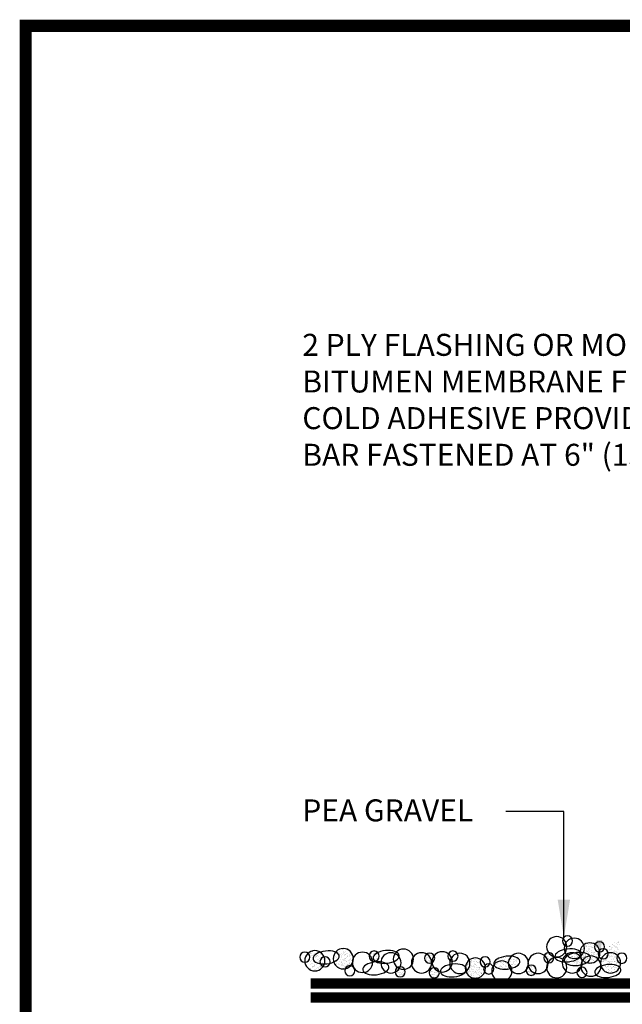
# Model space of a CAD drawing. Extents: x 65 to 730, y -2 to 387.
# Drawn here: x 448 to 544, y 230 to 387 of the extents above; entities that cross this region are included whole.
import ezdxf

# ---------------------------------------------------------------- set-up
doc = ezdxf.new("R2010")
doc.units = 0
doc.layers.get('0').update_dxf_attribs({"color": 3, "linetype": 'CONTINUOUS'})
for name, color, linetype in [('ABIT', 5, 'CONTINUOUS'), ('ARROW', 7, 'CONTINUOUS'), ('TB', 7, 'CONTINUOUS'), ('TEXT', 3, 'CONTINUOUS')]:
    doc.layers.add(name, color=color, linetype=linetype)
doc.styles.add('ADESK1', font='ARIAL.TTF')
doc.dimstyles.get("Standard").update_dxf_attribs({"dimtxt": 0.18, "dimasz": 0.18, "dimexe": 0.18, "dimexo": 0.0625, "dimgap": 0.09, "dimtad": 0, "dimtih": 1, "dimtoh": 1, "dimdec": 4, "dimzin": 0, "dimtxsty": 'STANDARD', "dimcen": 0.09, "dimazin": 3, "dimtfac": 1, "dimtdec": 4, "dimtofl": 0, "dimtmove": 0, "dimatfit": 3, "dimtolj": 1, "dimtzin": 0})

msp = doc.modelspace()

# ---------------------------------------------------------------- linework, layer by layer
at = {"color": 7}
for p, q in [((542.79, 239.83), (542.79, 239.83)), ((543.14, 239.85), (543.14, 239.85)), ((543.31, 239.93), (543.31, 239.93)), ((543.31, 239.83), (543.31, 239.83)), ((543.37, 239.99), (543.37, 239.99)), ((494.53, 238.42), (494.53, 238.42)), ((494.72, 238.37), (494.72, 238.37)), ((494.73, 238.42), (494.73, 238.42)), ((495.07, 238.52), (495.07, 238.52)), ((495.5, 238.46), (495.5, 238.46)), ((495.54, 238.42), (495.54, 238.42)), ((495.57, 238.41), (495.57, 238.41)), ((495.67, 238.44), (495.67, 238.44)), ((498.54, 238.41), (498.54, 238.41)), ((498.6, 238.42), (498.6, 238.42)), ((498.66, 238.48), (498.66, 238.48)), ((498.92, 238.38), (498.92, 238.38)), ((498.94, 238.74), (498.94, 238.74)), ((499.18, 238.82), (499.18, 238.82)), ((499.26, 238.81), (499.26, 238.81)), ((499.38, 238.67), (499.38, 238.67)), ((499.43, 238.78), (499.43, 238.78)), ((499.54, 238.41), (499.54, 238.41)), ((499.69, 238.75), (499.69, 238.75)), ((499.79, 238.34), (499.79, 238.34)), ((499.91, 238.45), (499.91, 238.45)), ((500.13, 238.69), (500.13, 238.69)), ((500.2, 238.67), (500.2, 238.67)), ((500.23, 238.75), (500.23, 238.75)), ((500.29, 238.67), (500.29, 238.67)), ((500.54, 238.41), (500.54, 238.41)), ((500.63, 238.33), (500.63, 238.33)), ((503.99, 238.3), (503.99, 238.3)), ((504.55, 238.4), (504.55, 238.4)), ((504.75, 238.22), (504.75, 238.22)), ((504.81, 238.27), (504.81, 238.27)), ((504.86, 238.27), (504.86, 238.27)), ((536.83, 238.2), (536.83, 238.2)), ((537.34, 238.59), (537.34, 238.59)), ((537.38, 238.56), (537.38, 238.56)), ((537.51, 238.74), (537.51, 238.74)), ((537.55, 238.54), (537.55, 238.54)), ((537.57, 238.8), (537.57, 238.8)), ((537.64, 238.75), (537.64, 238.75)), ((537.77, 238.83), (537.77, 238.83)), ((537.77, 238.26), (537.77, 238.26)), ((537.79, 238.88), (537.79, 238.88)), ((537.81, 238.5), (537.81, 238.5)), ((537.85, 239.34), (537.85, 239.34)), ((537.85, 239.06), (537.85, 239.06)), ((538, 238.33), (538, 238.33)), ((538.11, 239.3), (538.11, 239.3)), ((538.17, 239.35), (538.17, 239.35)), ((538.21, 238.56), (538.21, 238.56)), ((538.23, 239.41), (538.23, 239.41)), ((538.23, 239.19), (538.23, 239.19)), ((538.25, 238.45), (538.25, 238.45)), ((538.26, 239.15), (538.26, 239.15)), ((538.42, 238.42), (538.42, 238.42)), ((538.48, 238.46), (538.48, 238.46)), ((538.51, 239.67), (538.51, 239.67)), ((538.54, 239.25), (538.54, 239.25)), ((538.54, 238.51), (538.54, 238.51)), ((538.59, 238.26), (538.59, 238.26)), ((538.61, 238.89), (538.61, 238.89)), ((538.63, 239.51), (538.63, 239.51)), ((538.64, 238.74), (538.64, 238.74)), ((538.68, 238.39), (538.68, 238.39)), ((538.71, 239.22), (538.71, 239.22)), ((538.78, 238.83), (538.78, 238.83)), ((538.82, 238.77), (538.82, 238.77)), ((538.9, 239.56), (538.9, 239.56)), ((538.97, 239.19), (538.97, 239.19)), ((539, 238.33), (539, 238.33)), ((539.03, 239.64), (539.03, 239.64)), ((539.05, 238.55), (539.05, 238.55)), ((539.07, 239.18), (539.07, 239.18)), ((539.11, 238.33), (539.11, 238.33)), ((539.14, 239.07), (539.14, 239.07)), ((539.2, 239.12), (539.2, 239.12)), ((539.26, 239.14), (539.26, 239.14)), ((539.28, 238.31), (539.28, 238.31)), ((539.41, 239.13), (539.41, 239.13)), ((539.46, 238.23), (539.46, 238.23)), ((539.47, 239.38), (539.47, 239.38)), ((539.48, 238.85), (539.48, 238.85)), ((539.5, 239.48), (539.5, 239.48)), ((539.5, 238.23), (539.5, 238.23)), ((539.54, 238.27), (539.54, 238.27)), ((539.58, 239.11), (539.58, 239.11)), ((539.64, 238.74), (539.64, 238.74)), ((539.78, 238.83), (539.78, 238.83)), ((539.78, 238.49), (539.78, 238.49)), ((539.84, 239.07), (539.84, 239.07)), ((539.87, 238.55), (539.87, 238.55)), ((539.89, 239.18), (539.89, 239.18)), ((539.98, 238.22), (539.98, 238.22)), ((540, 238.33), (540, 238.33)), ((540.1, 238.78), (540.1, 238.78)), ((540.16, 238.84), (540.16, 238.84)), ((540.3, 238.22), (540.3, 238.22)), ((541.87, 239.2), (541.87, 239.2)), ((541.91, 238.59), (541.91, 238.59)), ((541.93, 239.21), (541.93, 239.21)), ((541.98, 239.17), (541.98, 239.17)), ((541.99, 238.72), (541.99, 238.72)), ((542, 239.28), (542, 239.28)), ((542.05, 238.77), (542.05, 238.77)), ((542.15, 239.15), (542.15, 239.15)), ((542.23, 238.79), (542.23, 238.79)), ((542.3, 238.29), (542.3, 238.29)), ((542.32, 238.91), (542.32, 238.91)), ((542.33, 239.03), (542.33, 239.03)), ((542.34, 239.54), (542.34, 239.54)), ((542.41, 239.11), (542.41, 239.11)), ((542.49, 239.6), (542.49, 239.6)), ((542.55, 238.25), (542.55, 238.25)), ((542.61, 238.38), (542.61, 238.38)), ((542.65, 239.32), (542.65, 239.32)), ((542.71, 239.38), (542.71, 239.38)), ((542.72, 238.23), (542.72, 238.23)), ((542.74, 238.47), (542.74, 238.47)), ((542.75, 238.58), (542.75, 238.58)), ((542.77, 239.2), (542.77, 239.2)), ((542.85, 239.05), (542.85, 239.05)), ((542.87, 239.2), (542.87, 239.2)), ((542.96, 238.43), (542.96, 238.43)), ((542.99, 239.64), (542.99, 239.64)), ((543, 239.28), (543, 239.28)), ((543.01, 239.03), (543.01, 239.03)), ((543.02, 238.49), (543.02, 238.49)), ((543.17, 238.26), (543.17, 238.26)), ((543.19, 238.88), (543.19, 238.88)), ((543.21, 239.51), (543.21, 239.51)), ((543.23, 238.78), (543.23, 238.78)), ((543.28, 239), (543.28, 239)), ((543.3, 238.74), (543.3, 238.74)), ((543.49, 239.6), (543.49, 239.6)), ((494.27, 237.61), (494.27, 237.61)), ((494.27, 237.49), (494.27, 237.49)), ((494.29, 238.12), (494.29, 238.12)), ((494.34, 237.78), (494.34, 237.78)), ((494.37, 236.87), (494.37, 236.87)), ((494.39, 238.06), (494.39, 238.06)), ((494.45, 238.11), (494.45, 238.11)), ((494.47, 236.92), (494.47, 236.92)), ((494.51, 237.76), (494.51, 237.76)), ((494.65, 237.2), (494.65, 237.2)), ((494.69, 237.17), (494.69, 237.17)), ((494.69, 237.17), (494.69, 237.17)), ((494.71, 237.8), (494.71, 237.8)), ((494.75, 237.22), (494.75, 237.22)), ((494.77, 237.72), (494.77, 237.72)), ((494.79, 237.29), (494.79, 237.29)), ((494.91, 238.02), (494.91, 238.02)), ((494.91, 236.86), (494.91, 236.86)), ((495.02, 236.79), (495.02, 236.79)), ((495.03, 237.48), (495.03, 237.48)), ((495.05, 238.1), (495.05, 238.1)), ((495.07, 236.87), (495.07, 236.87)), ((495.08, 236.84), (495.08, 236.84)), ((495.09, 237.5), (495.09, 237.5)), ((495.11, 238.12), (495.11, 238.12)), ((495.21, 237.66), (495.21, 237.66)), ((495.28, 237.61), (495.28, 237.61)), ((495.34, 236.81), (495.34, 236.81)), ((495.35, 237.77), (495.35, 237.77)), ((495.38, 237.64), (495.38, 237.64)), ((495.41, 237.83), (495.41, 237.83)), ((495.53, 237.16), (495.53, 237.16)), ((495.55, 237.79), (495.55, 237.79)), ((495.64, 237.61), (495.64, 237.61)), ((495.65, 237.2), (495.65, 237.2)), ((495.66, 236.88), (495.66, 236.88)), ((495.69, 238.09), (495.69, 238.09)), ((495.72, 236.94), (495.72, 236.94)), ((495.78, 236.75), (495.78, 236.75)), ((495.79, 237.29), (495.79, 237.29)), ((495.91, 238.02), (495.91, 238.02)), ((495.94, 236.84), (495.94, 236.84)), ((495.94, 236.73), (495.94, 236.73)), ((495.96, 237.46), (495.96, 237.46)), ((495.98, 238.09), (495.98, 238.09)), ((496, 237.19), (496, 237.19)), ((496.02, 236.79), (496.02, 236.79)), ((496.05, 238.1), (496.05, 238.1)), ((496.07, 237.55), (496.07, 237.55)), ((496.21, 236.69), (496.21, 236.69)), ((496.24, 237.53), (496.24, 237.53)), ((496.28, 237.6), (496.28, 237.6)), ((496.32, 237.49), (496.32, 237.49)), ((496.35, 237.16), (496.35, 237.16)), ((496.37, 237.79), (496.37, 237.79)), ((496.38, 237.54), (496.38, 237.54)), ((496.5, 237.49), (496.5, 237.49)), ((498.06, 237.12), (498.06, 237.12)), ((498.08, 237.75), (498.08, 237.75)), ((498.23, 237.26), (498.23, 237.26)), ((498.25, 236.92), (498.25, 236.92)), ((498.27, 238.1), (498.27, 238.1)), ((498.28, 238.13), (498.28, 238.13)), ((498.28, 237.6), (498.28, 237.6)), ((498.31, 236.98), (498.31, 236.98)), ((498.47, 236.8), (498.47, 236.8)), ((498.49, 237.43), (498.49, 237.43)), ((498.51, 238.05), (498.51, 238.05)), ((498.53, 238.06), (498.53, 238.06)), ((498.59, 237.23), (498.59, 237.23)), ((498.66, 237.2), (498.66, 237.2)), ((498.67, 237.2), (498.67, 237.2)), ((498.79, 237.28), (498.79, 237.28)), ((498.84, 237.18), (498.84, 237.18)), ((498.88, 237.13), (498.88, 237.13)), ((498.9, 237.75), (498.9, 237.75)), ((498.91, 237.53), (498.91, 237.53)), ((498.92, 238.01), (498.92, 238.01)), ((498.97, 238), (498.97, 238)), ((498.97, 237.58), (498.97, 237.58)), ((499.02, 236.79), (499.02, 236.79)), ((499.05, 238.1), (499.05, 238.1)), ((499.1, 237.15), (499.1, 237.15)), ((499.13, 237.98), (499.13, 237.98)), ((499.22, 236.64), (499.22, 236.64)), ((499.25, 237.84), (499.25, 237.84)), ((499.28, 237.6), (499.28, 237.6)), ((499.28, 236.69), (499.28, 236.69)), ((499.32, 236.79), (499.32, 236.79)), ((499.34, 237.42), (499.34, 237.42)), ((499.36, 238.04), (499.36, 238.04)), ((499.39, 237.95), (499.39, 237.95)), ((499.53, 237.09), (499.53, 237.09)), ((499.56, 236.95), (499.56, 236.95)), ((499.57, 238.14), (499.57, 238.14)), ((499.63, 238.19), (499.63, 238.19)), ((499.66, 237.2), (499.66, 237.2)), ((499.7, 237.07), (499.7, 237.07)), ((499.75, 237.09), (499.75, 237.09)), ((499.77, 237.72), (499.77, 237.72)), ((499.79, 237.28), (499.79, 237.28)), ((499.83, 237.89), (499.83, 237.89)), ((499.88, 237.25), (499.88, 237.25)), ((499.92, 238.01), (499.92, 238.01)), ((499.94, 237.3), (499.94, 237.3)), ((499.96, 237.03), (499.96, 237.03)), ((500, 237.87), (500, 237.87)), ((500.02, 236.78), (500.02, 236.78)), ((500.05, 238.09), (500.05, 238.09)), ((500.14, 236.79), (500.14, 236.79)), ((500.16, 237.42), (500.16, 237.42)), ((500.18, 238.04), (500.18, 238.04)), ((500.22, 237.56), (500.22, 237.56)), ((500.26, 237.83), (500.26, 237.83)), ((500.28, 237.6), (500.28, 237.6)), ((500.4, 236.97), (500.4, 236.97)), ((500.52, 236.66), (500.52, 236.66)), ((500.54, 237.85), (500.54, 237.85)), ((500.57, 236.95), (500.57, 236.95)), ((500.59, 237.08), (500.59, 237.08)), ((500.6, 237.91), (500.6, 237.91)), ((500.61, 237.71), (500.61, 237.71)), ((500.66, 237.19), (500.66, 237.19)), ((500.7, 237.77), (500.7, 237.77)), ((500.79, 237.28), (500.79, 237.28)), ((500.83, 236.92), (500.83, 236.92)), ((500.84, 236.96), (500.84, 236.96)), ((500.86, 237.75), (500.86, 237.75)), ((500.87, 238.17), (500.87, 238.17)), ((500.9, 237.02), (500.9, 237.02)), ((500.92, 238.01), (500.92, 238.01)), ((501.01, 236.76), (501.01, 236.76)), ((501.02, 236.78), (501.02, 236.78)), ((501.03, 237.39), (501.03, 237.39)), ((501.13, 237.72), (501.13, 237.72)), ((501.18, 237.27), (501.18, 237.27)), ((503.92, 238), (503.92, 238)), ((503.97, 237.67), (503.97, 237.67)), ((504.02, 238.17), (504.02, 238.17)), ((504.06, 238.09), (504.06, 238.09)), ((504.09, 237.61), (504.09, 237.61)), ((504.15, 237.66), (504.15, 237.66)), ((504.16, 237.32), (504.16, 237.32)), ((504.29, 237.59), (504.29, 237.59)), ((504.33, 237.29), (504.33, 237.29)), ((504.4, 237.34), (504.4, 237.34)), ((504.42, 237.96), (504.42, 237.96)), ((504.43, 237.92), (504.43, 237.92)), ((504.45, 238.12), (504.45, 238.12)), ((504.59, 237.26), (504.59, 237.26)), ((504.62, 238.09), (504.62, 238.09)), ((504.66, 237.19), (504.66, 237.19)), ((504.74, 237.03), (504.74, 237.03)), ((504.8, 237.27), (504.8, 237.27)), ((504.82, 237.02), (504.82, 237.02)), ((504.84, 237.64), (504.84, 237.64)), ((504.88, 238.06), (504.88, 238.06)), ((504.92, 238), (504.92, 238)), ((505.02, 237.2), (505.02, 237.2)), ((505.06, 238.09), (505.06, 238.09)), ((505.06, 237.32), (505.06, 237.32)), ((505.12, 237.38), (505.12, 237.38)), ((505.22, 237.34), (505.22, 237.34)), ((505.24, 237.97), (505.24, 237.97)), ((505.29, 237.59), (505.29, 237.59)), ((512.67, 237.17), (512.67, 237.17)), ((512.67, 237.02), (512.67, 237.02)), ((512.71, 237.86), (512.71, 237.86)), ((512.81, 237.26), (512.81, 237.26)), ((512.82, 237.23), (512.82, 237.23)), ((512.84, 237.85), (512.84, 237.85)), ((512.84, 237.44), (512.84, 237.44)), ((512.9, 237.5), (512.9, 237.5)), ((512.93, 237.98), (512.93, 237.98)), ((512.97, 237.82), (512.97, 237.82)), ((513.04, 236.76), (513.04, 236.76)), ((513.07, 238.07), (513.07, 238.07)), ((513.11, 236.97), (513.11, 236.97)), ((513.18, 237.76), (513.18, 237.76)), ((513.25, 236.89), (513.25, 236.89)), ((513.27, 237.52), (513.27, 237.52)), ((513.28, 236.94), (513.28, 236.94)), ((513.29, 238.14), (513.29, 238.14)), ((513.3, 237.57), (513.3, 237.57)), ((513.4, 237.77), (513.4, 237.77)), ((513.48, 236.86), (513.48, 236.86)), ((513.5, 238.05), (513.5, 238.05)), ((513.54, 236.91), (513.54, 236.91)), ((513.55, 238.11), (513.55, 238.11)), ((513.57, 237.74), (513.57, 237.74)), ((513.67, 237.17), (513.67, 237.17)), ((513.69, 237.2), (513.69, 237.2)), ((513.71, 237.82), (513.71, 237.82)), ((513.8, 237.16), (513.8, 237.16)), ((513.81, 237.26), (513.81, 237.26)), ((513.83, 237.71), (513.83, 237.71)), ((513.86, 237.21), (513.86, 237.21)), ((514.1, 237.52), (514.1, 237.52)), ((519.63, 236.94), (519.63, 236.94)), ((519.63, 236.66), (519.63, 236.66)), ((519.89, 236.9), (519.89, 236.9)), ((519.95, 236.95), (519.95, 236.95)), ((520.01, 237.01), (520.01, 237.01)), ((520.01, 236.79), (520.01, 236.79)), ((520.05, 236.75), (520.05, 236.75)), ((520.29, 237.27), (520.29, 237.27)), ((520.33, 236.85), (520.33, 236.85)), ((520.42, 237.11), (520.42, 237.11)), ((520.49, 236.82), (520.49, 236.82)), ((520.68, 237.16), (520.68, 237.16)), ((520.76, 236.79), (520.76, 236.79)), ((520.82, 237.24), (520.82, 237.24)), ((520.85, 236.78), (520.85, 236.78)), ((520.92, 236.67), (520.92, 236.67)), ((520.98, 236.72), (520.98, 236.72)), ((521.05, 236.75), (521.05, 236.75)), ((521.19, 236.73), (521.19, 236.73)), ((521.26, 236.98), (521.26, 236.98)), ((521.28, 237.08), (521.28, 237.08)), ((521.36, 236.71), (521.36, 236.71)), ((521.62, 236.68), (521.62, 236.68)), ((521.67, 236.78), (521.67, 236.78)), ((523.65, 236.8), (523.65, 236.8)), ((523.72, 236.81), (523.72, 236.81)), ((523.77, 236.77), (523.77, 236.77)), ((523.78, 236.89), (523.78, 236.89)), ((523.93, 236.75), (523.93, 236.75)), ((524.11, 236.63), (524.11, 236.63)), ((524.12, 237.14), (524.12, 237.14)), ((524.19, 236.71), (524.19, 236.71)), ((524.27, 237.2), (524.27, 237.2)), ((524.43, 236.93), (524.43, 236.93)), ((524.49, 236.98), (524.49, 236.98)), ((524.56, 236.8), (524.56, 236.8)), ((524.58, 237.43), (524.58, 237.43)), ((524.63, 236.65), (524.63, 236.65)), ((524.65, 236.8), (524.65, 236.8)), ((524.77, 237.24), (524.77, 237.24)), ((524.79, 236.88), (524.79, 236.88)), ((524.8, 236.63), (524.8, 236.63)), ((524.93, 237.45), (524.93, 237.45)), ((524.99, 237.11), (524.99, 237.11)), ((525.09, 237.53), (525.09, 237.53)), ((525.09, 237.43), (525.09, 237.43)), ((525.15, 237.59), (525.15, 237.59)), ((525.27, 237.2), (525.27, 237.2)), ((525.36, 237.4), (525.36, 237.4)), ((525.38, 236.81), (525.38, 236.81)), ((525.4, 237.43), (525.4, 237.43)), ((525.4, 236.64), (525.4, 236.64)), ((525.46, 236.7), (525.46, 236.7)), ((525.65, 236.79), (525.65, 236.79)), ((525.74, 236.95), (525.74, 236.95)), ((525.79, 237.34), (525.79, 237.34)), ((525.79, 236.88), (525.79, 236.88)), ((525.83, 237.1), (525.83, 237.1)), ((525.91, 237.61), (525.91, 237.61)), ((525.96, 237.32), (525.96, 237.32)), ((526.06, 237.25), (526.06, 237.25)), ((526.12, 237.3), (526.12, 237.3)), ((526.22, 237.28), (526.22, 237.28)), ((526.25, 236.78), (526.25, 236.78)), ((526.27, 237.4), (526.27, 237.4)), ((526.27, 237.2), (526.27, 237.2)), ((526.4, 237.56), (526.4, 237.56)), ((526.65, 236.79), (526.65, 236.79)), ((526.66, 237.22), (526.66, 237.22)), ((526.66, 237.1), (526.66, 237.1)), ((526.71, 236.67), (526.71, 236.67)), ((526.79, 236.88), (526.79, 236.88)), ((526.83, 237.2), (526.83, 237.2)), ((527.03, 236.97), (527.03, 236.97)), ((527.08, 237.02), (527.08, 237.02)), ((527.09, 237.17), (527.09, 237.17)), ((527.09, 236.77), (527.09, 236.77)), ((527.11, 237.39), (527.11, 237.39)), ((527.28, 237.19), (527.28, 237.19)), ((527.36, 237.28), (527.36, 237.28)), ((527.52, 237.11), (527.52, 237.11)), ((527.52, 237.07), (527.52, 237.07)), ((527.65, 236.79), (527.65, 236.79)), ((531.58, 237.64), (531.58, 237.64)), ((531.71, 237.39), (531.71, 237.39)), ((531.72, 237.02), (531.72, 237.02)), ((531.74, 237.65), (531.74, 237.65)), ((531.79, 236.87), (531.79, 236.87)), ((531.89, 236.75), (531.89, 236.75)), ((531.9, 237.94), (531.9, 237.94)), ((531.92, 237.6), (531.92, 237.6)), ((531.96, 237.99), (531.96, 237.99)), ((532.01, 238.19), (532.01, 238.19)), ((532.05, 237.68), (532.05, 237.68)), ((532.15, 237.33), (532.15, 237.33)), ((532.15, 236.69), (532.15, 236.69)), ((532.17, 237.31), (532.17, 237.31)), ((532.19, 237.94), (532.19, 237.94)), ((532.21, 237.05), (532.21, 237.05)), ((532.27, 237.1), (532.27, 237.1)), ((532.28, 237.18), (532.28, 237.18)), ((532.31, 237.31), (532.31, 237.31)), ((532.44, 238.14), (532.44, 238.14)), ((532.54, 238), (532.54, 238)), ((532.55, 237.36), (532.55, 237.36)), ((532.58, 237.28), (532.58, 237.28)), ((532.59, 236.99), (532.59, 236.99)), ((532.61, 238.11), (532.61, 238.11)), ((532.66, 236.78), (532.66, 236.78)), ((532.79, 236.87), (532.79, 236.87)), ((532.87, 237.65), (532.87, 237.65)), ((532.89, 237.48), (532.89, 237.48)), ((532.92, 237.59), (532.92, 237.59)), ((532.93, 237.71), (532.93, 237.71)), ((533, 237.32), (533, 237.32)), ((533.01, 237.22), (533.01, 237.22)), ((534.74, 236.99), (534.74, 236.99)), ((534.8, 237.08), (534.8, 237.08)), ((534.8, 236.86), (534.8, 236.86)), ((534.86, 237.14), (534.86, 237.14)), ((534.91, 236.97), (534.91, 236.97)), ((535.12, 236.95), (535.12, 236.95)), ((535.14, 237.58), (535.14, 237.58)), ((535.14, 237.4), (535.14, 237.4)), ((535.17, 236.93), (535.17, 236.93)), ((535.29, 237.18), (535.29, 237.18)), ((535.46, 237.69), (535.46, 237.69)), ((535.47, 237.73), (535.47, 237.73)), ((535.51, 236.65), (535.51, 236.65)), ((535.52, 237.75), (535.52, 237.75)), ((535.53, 237.28), (535.53, 237.28)), ((535.55, 237.9), (535.55, 237.9)), ((535.61, 236.87), (535.61, 236.87)), ((535.66, 236.78), (535.66, 236.78)), ((535.77, 236.8), (535.77, 236.8)), ((535.78, 236.85), (535.78, 236.85)), ((535.8, 238.01), (535.8, 238.01)), ((535.8, 236.86), (535.8, 236.86)), ((535.83, 236.85), (535.83, 236.85)), ((535.9, 237.68), (535.9, 237.68)), ((535.92, 237.59), (535.92, 237.59)), ((535.96, 236.94), (535.96, 236.94)), ((535.98, 237.57), (535.98, 237.57)), ((536.04, 236.82), (536.04, 236.82)), ((536.06, 237.68), (536.06, 237.68)), ((536.07, 237.65), (536.07, 237.65)), ((536.11, 237.11), (536.11, 237.11)), ((536.29, 237.18), (536.29, 237.18)), ((536.33, 237.62), (536.33, 237.62)), ((536.4, 237.25), (536.4, 237.25)), ((536.42, 237.87), (536.42, 237.87)), ((536.43, 237.41), (536.43, 237.41)), ((536.47, 236.76), (536.47, 236.76)), ((536.49, 237.46), (536.49, 237.46)), ((536.55, 237.99), (536.55, 237.99)), ((536.64, 236.74), (536.64, 236.74)), ((536.66, 236.77), (536.66, 236.77)), ((536.76, 237.72), (536.76, 237.72)), ((536.77, 237.56), (536.77, 237.56)), ((536.78, 236.95), (536.78, 236.95)), ((536.8, 236.86), (536.8, 236.86)), ((536.81, 237.57), (536.81, 237.57)), ((536.9, 236.7), (536.9, 236.7)), ((536.92, 237.59), (536.92, 237.59)), ((536.94, 237.54), (536.94, 237.54)), ((537.06, 237.67), (537.06, 237.67)), ((537.07, 236.83), (537.07, 236.83)), ((537.08, 238.02), (537.08, 238.02)), ((537.14, 238.07), (537.14, 238.07)), ((537.2, 237.5), (537.2, 237.5)), ((537.24, 237.24), (537.24, 237.24)), ((537.26, 237.86), (537.26, 237.86)), ((537.29, 237.17), (537.29, 237.17)), ((537.32, 237.97), (537.32, 237.97)), ((537.34, 236.64), (537.34, 236.64)), ((537.38, 237.93), (537.38, 237.93)), ((537.39, 237.12), (537.39, 237.12)), ((537.45, 237.18), (537.45, 237.18)), ((537.5, 237.55), (537.5, 237.55)), ((537.51, 238.02), (537.51, 238.02)), ((537.51, 237.7), (537.51, 237.7)), ((537.55, 237.99), (537.55, 237.99)), ((537.64, 237.45), (537.64, 237.45)), ((537.65, 236.92), (537.65, 236.92)), ((537.66, 236.77), (537.66, 236.77)), ((537.67, 237.54), (537.67, 237.54)), ((537.69, 238.17), (537.69, 238.17)), ((537.73, 237.44), (537.73, 237.44)), ((537.73, 237.01), (537.73, 237.01)), ((537.74, 237.52), (537.74, 237.52)), ((537.75, 237.63), (537.75, 237.63)), ((537.8, 237.42), (537.8, 237.42)), ((537.8, 236.86), (537.8, 236.86)), ((537.82, 237.85), (537.82, 237.85)), ((537.88, 237.91), (537.88, 237.91)), ((537.92, 237.58), (537.92, 237.58)), ((537.95, 237.64), (537.95, 237.64)), ((538.05, 237.73), (538.05, 237.73)), ((538.06, 237.67), (538.06, 237.67)), ((538.06, 237.39), (538.06, 237.39)), ((538.06, 237.24), (538.06, 237.24)), ((538.08, 237.87), (538.08, 237.87)), ((538.08, 236.79), (538.08, 236.79)), ((538.11, 237.79), (538.11, 237.79)), ((538.12, 237.62), (538.12, 237.62)), ((538.12, 237.12), (538.12, 237.12)), ((538.13, 236.96), (538.13, 236.96)), ((538.16, 238.16), (538.16, 238.16)), ((538.16, 237.31), (538.16, 237.31)), ((538.18, 237.94), (538.18, 237.94)), ((538.18, 237.01), (538.18, 237.01)), ((538.26, 237.21), (538.26, 237.21)), ((538.29, 237.17), (538.29, 237.17)), ((538.36, 236.84), (538.36, 236.84)), ((538.38, 237.93), (538.38, 237.93)), ((538.38, 237.59), (538.38, 237.59)), ((538.42, 236.89), (538.42, 236.89)), ((538.46, 237.27), (538.46, 237.27)), ((538.48, 236.71), (538.48, 236.71)), ((538.49, 236.9), (538.49, 236.9)), ((538.5, 237.33), (538.5, 237.33)), ((538.52, 238.02), (538.52, 238.02)), ((538.52, 237.53), (538.52, 237.53)), ((538.52, 236.73), (538.52, 236.73)), ((538.55, 237.01), (538.55, 237.01)), ((538.57, 237.64), (538.57, 237.64)), ((538.67, 237.31), (538.67, 237.31)), ((538.69, 236.71), (538.69, 236.71)), ((538.7, 237.15), (538.7, 237.15)), ((538.74, 237.52), (538.74, 237.52)), ((538.78, 237.57), (538.78, 237.57)), ((538.82, 237.53), (538.82, 237.53)), ((538.84, 237.62), (538.84, 237.62)), ((538.95, 236.67), (538.95, 236.67)), ((538.98, 237.51), (538.98, 237.51)), ((538.99, 236.67), (538.99, 236.67)), ((539.01, 237.3), (539.01, 237.3)), ((539.03, 237.92), (539.03, 237.92)), ((539.09, 236.67), (539.09, 236.67)), ((539.12, 237.88), (539.12, 237.88)), ((539.12, 237.12), (539.12, 237.12)), ((539.15, 236.73), (539.15, 236.73)), ((539.25, 237.47), (539.25, 237.47)), ((539.26, 237.2), (539.26, 237.2)), ((539.38, 237.93), (539.38, 237.93)), ((539.42, 236.98), (539.42, 236.98)), ((539.43, 236.99), (539.43, 236.99)), ((539.44, 238.17), (539.44, 238.17)), ((539.44, 237.6), (539.44, 237.6)), ((539.52, 238.02), (539.52, 238.02)), ((539.68, 237.42), (539.68, 237.42)), ((539.69, 237.62), (539.69, 237.62)), ((539.75, 237.52), (539.75, 237.52)), ((539.75, 237.28), (539.75, 237.28)), ((539.81, 237.34), (539.81, 237.34)), ((539.83, 237.3), (539.83, 237.3)), ((539.85, 237.93), (539.85, 237.93)), ((539.85, 237.39), (539.85, 237.39)), ((540.09, 237.59), (540.09, 237.59)), ((540.11, 237.36), (540.11, 237.36)), ((540.15, 238.19), (540.15, 238.19)), ((540.28, 237.59), (540.28, 237.59)), ((540.38, 237.93), (540.38, 237.93)), ((540.41, 238.16), (540.41, 238.16)), ((540.66, 237.04), (540.66, 237.04)), ((540.67, 236.77), (540.67, 236.77)), ((540.8, 236.85), (540.8, 236.85)), ((540.93, 237.58), (540.93, 237.58)), ((540.95, 236.88), (540.95, 236.88)), ((541.01, 236.93), (541.01, 236.93)), ((541.03, 236.87), (541.03, 236.87)), ((541.05, 237.49), (541.05, 237.49)), ((541.06, 237.67), (541.06, 237.67)), ((541.1, 236.99), (541.1, 236.99)), ((541.26, 236.96), (541.26, 236.96)), ((541.29, 237.19), (541.29, 237.19)), ((541.29, 237.17), (541.29, 237.17)), ((541.39, 237.79), (541.39, 237.79)), ((541.46, 237.17), (541.46, 237.17)), ((541.48, 237.8), (541.48, 237.8)), ((541.53, 236.93), (541.53, 236.93)), ((541.55, 237.98), (541.55, 237.98)), ((541.56, 237.76), (541.56, 237.76)), ((541.61, 237.49), (541.61, 237.49)), ((541.67, 237.54), (541.67, 237.54)), ((541.67, 236.76), (541.67, 236.76)), ((541.81, 236.85), (541.81, 236.85)), ((541.82, 237.73), (541.82, 237.73)), ((541.85, 236.87), (541.85, 236.87)), ((541.87, 237.5), (541.87, 237.5)), ((541.89, 238.12), (541.89, 238.12)), ((541.93, 237.58), (541.93, 237.58)), ((541.95, 237.8), (541.95, 237.8)), ((541.96, 236.87), (541.96, 236.87)), ((541.98, 236.65), (541.98, 236.65)), ((542.06, 237.66), (542.06, 237.66)), ((542.13, 236.85), (542.13, 236.85)), ((542.26, 237.67), (542.26, 237.67)), ((542.26, 236.91), (542.26, 236.91)), ((542.27, 238.1), (542.27, 238.1)), ((542.29, 237.17), (542.29, 237.17)), ((542.3, 237.16), (542.3, 237.16)), ((542.32, 237.78), (542.32, 237.78)), ((542.33, 238.15), (542.33, 238.15)), ((542.39, 236.81), (542.39, 236.81)), ((542.43, 237.65), (542.43, 237.65)), ((542.55, 237.98), (542.55, 237.98)), ((542.58, 237.2), (542.58, 237.2)), ((542.64, 238.13), (542.64, 238.13)), ((542.64, 237.26), (542.64, 237.26)), ((542.67, 236.76), (542.67, 236.76)), ((542.69, 237.61), (542.69, 237.61)), ((542.72, 236.84), (542.72, 236.84)), ((542.74, 237.46), (542.74, 237.46)), ((542.76, 238.09), (542.76, 238.09)), ((542.81, 236.85), (542.81, 236.85)), ((542.83, 236.76), (542.83, 236.76)), ((542.92, 237.52), (542.92, 237.52)), ((542.93, 237.58), (542.93, 237.58)), ((542.98, 238.19), (542.98, 238.19)), ((542.99, 236.73), (542.99, 236.73)), ((543.07, 237.66), (543.07, 237.66)), ((543.12, 237.56), (543.12, 237.56)), ((543.13, 237.16), (543.13, 237.16)), ((543.15, 237.79), (543.15, 237.79)), ((543.26, 236.7), (543.26, 236.7)), ((543.29, 237.53), (543.29, 237.53)), ((543.29, 237.16), (543.29, 237.16)), ((543.42, 238.14), (543.42, 238.14)), ((543.54, 236.92), (543.54, 236.92)), ((543.56, 236.83), (543.56, 236.83)), ((543.6, 236.97), (543.6, 236.97)), ((543.67, 236.76), (543.67, 236.76)), ((543.69, 236.64), (543.69, 236.64)), ((494.27, 235.67), (494.27, 235.67)), ((494.34, 235.66), (494.34, 235.66)), ((494.39, 236.39), (494.39, 236.39)), ((494.4, 235.72), (494.4, 235.72)), ((494.53, 236.48), (494.53, 236.48)), ((494.61, 236.06), (494.61, 236.06)), ((494.65, 235.92), (494.65, 235.92)), ((494.67, 236.55), (494.67, 236.55)), ((494.68, 235.98), (494.68, 235.98)), ((494.76, 235.98), (494.76, 235.98)), ((494.78, 236.04), (494.78, 236.04)), ((495, 236.27), (495, 236.27)), ((495.03, 235.62), (495.03, 235.62)), ((495.04, 236.01), (495.04, 236.01)), ((495.05, 236.25), (495.05, 236.25)), ((495.06, 236.33), (495.06, 236.33)), ((495.13, 235.58), (495.13, 235.58)), ((495.27, 235.67), (495.27, 235.67)), ((495.31, 235.38), (495.31, 235.38)), ((495.34, 236.58), (495.34, 236.58)), ((495.37, 235.43), (495.37, 235.43)), ((495.39, 236.39), (495.39, 236.39)), ((495.48, 235.95), (495.48, 235.95)), ((495.49, 235.91), (495.49, 235.91)), ((495.51, 236.54), (495.51, 236.54)), ((495.53, 236.48), (495.53, 236.48)), ((495.65, 235.93), (495.65, 235.93)), ((495.65, 235.69), (495.65, 235.69)), ((495.76, 235.98), (495.76, 235.98)), ((495.9, 235.59), (495.9, 235.59)), ((495.91, 235.89), (495.91, 235.89)), ((495.92, 236.21), (495.92, 236.21)), ((495.97, 235.99), (495.97, 235.99)), ((496.03, 236.04), (496.03, 236.04)), ((496.31, 236.3), (496.31, 236.3)), ((496.33, 236.54), (496.33, 236.54)), ((496.39, 236.39), (496.39, 236.39)), ((496.53, 236.48), (496.53, 236.48)), ((498.37, 236.4), (498.37, 236.4)), ((498.4, 236.38), (498.4, 236.38)), ((498.45, 236.18), (498.45, 236.18)), ((498.53, 236.47), (498.53, 236.47)), ((498.54, 236.38), (498.54, 236.38)), ((498.62, 236.08), (498.62, 236.08)), ((498.76, 235.97), (498.76, 235.97)), ((498.8, 236.35), (498.8, 236.35)), ((498.84, 235.88), (498.84, 235.88)), ((498.86, 236.5), (498.86, 236.5)), ((498.9, 236.34), (498.9, 236.34)), ((499.24, 236.29), (499.24, 236.29)), ((499.3, 236.17), (499.3, 236.17)), ((499.4, 236.38), (499.4, 236.38)), ((499.41, 236.27), (499.41, 236.27)), ((499.53, 236.47), (499.53, 236.47)), ((499.53, 235.74), (499.53, 235.74)), ((499.58, 235.8), (499.58, 235.8)), ((499.67, 236.23), (499.67, 236.23)), ((499.71, 235.84), (499.71, 235.84)), ((499.73, 236.47), (499.73, 236.47)), ((499.76, 235.97), (499.76, 235.97)), ((499.86, 236.06), (499.86, 236.06)), ((500.1, 236.17), (500.1, 236.17)), ((500.12, 236.17), (500.12, 236.17)), ((500.18, 236.35), (500.18, 236.35)), ((500.24, 236.41), (500.24, 236.41)), ((500.27, 236.15), (500.27, 236.15)), ((500.4, 236.38), (500.4, 236.38)), ((500.53, 236.12), (500.53, 236.12)), ((500.54, 236.47), (500.54, 236.47)), ((500.57, 236.46), (500.57, 236.46)), ((507.89, 235.14), (507.89, 235.14)), ((507.95, 235.28), (507.95, 235.28)), ((508.06, 235.12), (508.06, 235.12)), ((508.13, 235.09), (508.13, 235.09)), ((508.15, 235.72), (508.15, 235.72)), ((508.15, 235.55), (508.15, 235.55)), ((508.27, 235.58), (508.27, 235.58)), ((508.28, 235.64), (508.28, 235.64)), ((508.32, 235.08), (508.32, 235.08)), ((508.33, 235.63), (508.33, 235.63)), ((508.36, 235.92), (508.36, 235.92)), ((508.51, 235.14), (508.51, 235.14)), ((508.56, 235.4), (508.56, 235.4)), ((508.61, 235.89), (508.61, 235.89)), ((508.62, 235.88), (508.62, 235.88)), ((508.77, 235.96), (508.77, 235.96)), ((508.95, 235.1), (508.95, 235.1)), ((508.97, 235.72), (508.97, 235.72)), ((509.05, 235.82), (509.05, 235.82)), ((509.15, 235.55), (509.15, 235.55)), ((509.23, 235.29), (509.23, 235.29)), ((509.29, 235.64), (509.29, 235.64)), ((509.29, 235.35), (509.29, 235.35)), ((509.4, 235.39), (509.4, 235.39)), ((513.2, 236.61), (513.2, 236.61)), ((513.38, 235.25), (513.38, 235.25)), ((513.52, 235.13), (513.52, 235.13)), ((513.55, 235.23), (513.55, 235.23)), ((513.63, 235.32), (513.63, 235.32)), ((513.81, 235.19), (513.81, 235.19)), ((514.04, 235.65), (514.04, 235.65)), ((514.1, 235.08), (514.1, 235.08)), ((514.16, 235.54), (514.16, 235.54)), ((514.25, 235.14), (514.25, 235.14)), ((514.29, 235.63), (514.29, 235.63)), ((514.41, 235.11), (514.41, 235.11)), ((514.42, 235.37), (514.42, 235.37)), ((514.47, 235.31), (514.47, 235.31)), ((514.48, 235.43), (514.48, 235.43)), ((514.52, 235.13), (514.52, 235.13)), ((514.67, 235.08), (514.67, 235.08)), ((519.1, 235.57), (519.1, 235.57)), ((519.12, 236.19), (519.12, 236.19)), ((519.16, 235.53), (519.16, 235.53)), ((519.17, 236.16), (519.17, 236.16)), ((519.28, 235.16), (519.28, 235.16)), ((519.29, 236.35), (519.29, 236.35)), ((519.3, 235.62), (519.3, 235.62)), ((519.3, 235.3), (519.3, 235.3)), ((519.33, 236.14), (519.33, 236.14)), ((519.35, 236.4), (519.35, 236.4)), ((519.42, 236.35), (519.42, 236.35)), ((519.53, 235.23), (519.53, 235.23)), ((519.53, 235.12), (519.53, 235.12)), ((519.55, 235.86), (519.55, 235.86)), ((519.56, 236.43), (519.56, 236.43)), ((519.57, 236.48), (519.57, 236.48)), ((519.59, 236.1), (519.59, 236.1)), ((519.6, 235.45), (519.6, 235.45)), ((519.66, 235.51), (519.66, 235.51)), ((519.73, 235.25), (519.73, 235.25)), ((519.79, 235.93), (519.79, 235.93)), ((519.9, 235.22), (519.9, 235.22)), ((519.94, 235.76), (519.94, 235.76)), ((519.97, 235.54), (519.97, 235.54)), ((519.99, 236.16), (519.99, 236.16)), ((520.03, 236.05), (520.03, 236.05)), ((520.16, 235.53), (520.16, 235.53)), ((520.16, 235.19), (520.16, 235.19)), ((520.2, 236.02), (520.2, 236.02)), ((520.26, 236.06), (520.26, 236.06)), ((520.3, 235.62), (520.3, 235.62)), ((520.32, 236.12), (520.32, 236.12)), ((520.36, 235.24), (520.36, 235.24)), ((520.38, 235.86), (520.38, 235.86)), ((520.4, 236.49), (520.4, 236.49)), ((520.42, 236.34), (520.42, 236.34)), ((520.46, 235.99), (520.46, 235.99)), ((520.53, 235.12), (520.53, 235.12)), ((520.56, 236.43), (520.56, 236.43)), ((520.57, 235.17), (520.57, 235.17)), ((520.6, 236.37), (520.6, 236.37)), ((520.6, 235.13), (520.6, 235.13)), ((520.63, 235.22), (520.63, 235.22)), ((520.77, 235.11), (520.77, 235.11)), ((520.79, 235.93), (520.79, 235.93)), ((520.81, 235.53), (520.81, 235.53)), ((520.83, 236.15), (520.83, 236.15)), ((520.9, 235.93), (520.9, 235.93)), ((520.91, 235.48), (520.91, 235.48)), ((521.03, 235.07), (521.03, 235.07)), ((521.06, 235.91), (521.06, 235.91)), ((521.16, 235.53), (521.16, 235.53)), ((521.22, 235.21), (521.22, 235.21)), ((521.23, 235.78), (521.23, 235.78)), ((521.24, 235.83), (521.24, 235.83)), ((521.26, 236.46), (521.26, 236.46)), ((521.29, 235.83), (521.29, 235.83)), ((521.3, 235.62), (521.3, 235.62)), ((521.33, 235.87), (521.33, 235.87)), ((521.42, 236.34), (521.42, 236.34)), ((521.53, 235.12), (521.53, 235.12)), ((521.56, 236.43), (521.56, 236.43)), ((521.57, 236.09), (521.57, 236.09)), ((521.63, 235.53), (521.63, 235.53)), ((521.65, 236.15), (521.65, 236.15)), ((521.76, 235.82), (521.76, 235.82)), ((521.79, 235.93), (521.79, 235.93)), ((521.87, 235.2), (521.87, 235.2)), ((521.89, 236.39), (521.89, 236.39)), ((521.93, 235.79), (521.93, 235.79)), ((521.94, 236.44), (521.94, 236.44)), ((522.07, 235.19), (522.07, 235.19)), ((522.09, 235.82), (522.09, 235.82)), ((522.17, 235.53), (522.17, 235.53)), ((522.19, 235.76), (522.19, 235.76)), ((523.7, 236.19), (523.7, 236.19)), ((523.77, 236.32), (523.77, 236.32)), ((523.83, 236.37), (523.83, 236.37)), ((524.01, 236.39), (524.01, 236.39)), ((524.08, 235.89), (524.08, 235.89)), ((524.1, 236.51), (524.1, 236.51)), ((524.33, 235.85), (524.33, 235.85)), ((524.39, 235.98), (524.39, 235.98)), ((524.42, 235.74), (524.42, 235.74)), ((524.5, 235.83), (524.5, 235.83)), ((524.53, 236.07), (524.53, 236.07)), ((524.54, 236.18), (524.54, 236.18)), ((524.74, 236.03), (524.74, 236.03)), ((524.76, 235.8), (524.76, 235.8)), ((524.8, 236.09), (524.8, 236.09)), ((524.95, 235.86), (524.95, 235.86)), ((524.97, 236.48), (524.97, 236.48)), ((525.01, 236.38), (525.01, 236.38)), ((525.06, 236.6), (525.06, 236.6)), ((525.08, 236.34), (525.08, 236.34)), ((525.2, 235.74), (525.2, 235.74)), ((525.36, 236.18), (525.36, 236.18)), ((525.37, 235.72), (525.37, 235.72)), ((525.39, 235.98), (525.39, 235.98)), ((525.5, 236.54), (525.5, 236.54)), ((525.53, 236.07), (525.53, 236.07)), ((525.63, 235.68), (525.63, 235.68)), ((525.66, 236.52), (525.66, 236.52)), ((525.71, 235.75), (525.71, 235.75)), ((525.77, 235.8), (525.77, 235.8)), ((525.79, 235.85), (525.79, 235.85)), ((525.81, 236.47), (525.81, 236.47)), ((525.92, 236.48), (525.92, 236.48)), ((526.01, 236.38), (526.01, 236.38)), ((526.05, 236.06), (526.05, 236.06)), ((526.23, 236.15), (526.23, 236.15)), ((526.36, 236.42), (526.36, 236.42)), ((526.37, 236.36), (526.37, 236.36)), ((526.39, 235.98), (526.39, 235.98)), ((526.43, 236.41), (526.43, 236.41)), ((526.53, 236.4), (526.53, 236.4)), ((526.53, 236.07), (526.53, 236.07)), ((526.62, 235.85), (526.62, 235.85)), ((526.64, 236.48), (526.64, 236.48)), ((526.79, 236.37), (526.79, 236.37)), ((527.02, 236.38), (527.02, 236.38)), ((527.07, 236.14), (527.07, 236.14)), ((527.23, 236.31), (527.23, 236.31)), ((527.39, 236.29), (527.39, 236.29)), ((527.5, 236.44), (527.5, 236.44)), ((528.74, 235.49), (528.74, 235.49)), ((528.76, 235.57), (528.76, 235.57)), ((528.83, 235.26), (528.83, 235.26)), ((528.95, 235.21), (528.95, 235.21)), ((529.09, 235.22), (529.09, 235.22)), ((529.12, 236.06), (529.12, 236.06)), ((529.13, 235.19), (529.13, 235.19)), ((529.14, 235.16), (529.14, 235.16)), ((529.15, 235.81), (529.15, 235.81)), ((529.27, 235.5), (529.27, 235.5)), ((529.27, 235.25), (529.27, 235.25)), ((529.32, 235.56), (529.32, 235.56)), ((529.39, 236.02), (529.39, 236.02)), ((529.4, 235.97), (529.4, 235.97)), ((529.53, 236.06), (529.53, 236.06)), ((529.53, 235.16), (529.53, 235.16)), ((529.58, 235.48), (529.58, 235.48)), ((529.6, 236.1), (529.6, 236.1)), ((529.6, 235.82), (529.6, 235.82)), ((529.69, 235.14), (529.69, 235.14)), ((529.76, 235.56), (529.76, 235.56)), ((529.82, 235.96), (529.82, 235.96)), ((529.92, 236.11), (529.92, 236.11)), ((529.96, 235.11), (529.96, 235.11)), ((529.99, 235.94), (529.99, 235.94)), ((530, 235.16), (530, 235.16)), ((530.02, 235.78), (530.02, 235.78)), ((530.14, 235.16), (530.14, 235.16)), ((530.23, 235.22), (530.23, 235.22)), ((535.45, 236.5), (535.45, 236.5)), ((535.94, 236.32), (535.94, 236.32)), ((536.03, 236.36), (536.03, 236.36)), ((536.38, 236.62), (536.38, 236.62)), ((536.41, 236.22), (536.41, 236.22)), ((536.73, 236.52), (536.73, 236.52)), ((536.76, 236.32), (536.76, 236.32)), ((536.79, 236.57), (536.79, 236.57)), ((537.03, 236.36), (537.03, 236.36)), ((537.22, 236.61), (537.22, 236.61)), ((537.51, 236.62), (537.51, 236.62)), ((537.77, 236.59), (537.77, 236.59)), ((538.04, 236.62), (538.04, 236.62)), ((538.04, 236.54), (538.04, 236.54)), ((540.57, 236.58), (540.57, 236.58)), ((540.63, 236.58), (540.63, 236.58)), ((540.8, 236.19), (540.8, 236.19)), ((540.94, 235.69), (540.94, 235.69)), ((540.97, 236.16), (540.97, 236.16)), ((540.99, 235.62), (540.99, 235.62)), ((541.01, 236.24), (541.01, 236.24)), ((541.03, 236.36), (541.03, 236.36)), ((541.23, 236.13), (541.23, 236.13)), ((541.26, 235.99), (541.26, 235.99)), ((541.29, 235.23), (541.29, 235.23)), ((541.32, 236.04), (541.32, 236.04)), ((541.37, 235.27), (541.37, 235.27)), ((541.4, 235.3), (541.4, 235.3)), ((541.41, 235.95), (541.41, 235.95)), ((541.42, 235.92), (541.42, 235.92)), ((541.44, 236.55), (541.44, 236.55)), ((541.54, 235.25), (541.54, 235.25)), ((541.55, 236.04), (541.55, 236.04)), ((541.57, 235.09), (541.57, 235.09)), ((541.6, 236.3), (541.6, 236.3)), ((541.62, 235.15), (541.62, 235.15)), ((541.67, 236.07), (541.67, 236.07)), ((541.77, 235.54), (541.77, 235.54)), ((541.8, 235.21), (541.8, 235.21)), ((541.81, 235.62), (541.81, 235.62)), ((541.83, 236.25), (541.83, 236.25)), ((541.83, 236.05), (541.83, 236.05)), ((541.9, 235.41), (541.9, 235.41)), ((541.92, 236.6), (541.92, 236.6)), ((542.03, 236.35), (542.03, 236.35)), ((542.09, 236.01), (542.09, 236.01)), ((542.15, 235.14), (542.15, 235.14)), ((542.22, 235.7), (542.22, 235.7)), ((542.23, 235.15), (542.23, 235.15)), ((542.24, 235.28), (542.24, 235.28)), ((542.26, 235.91), (542.26, 235.91)), ((542.28, 236.53), (542.28, 236.53)), ((542.28, 235.76), (542.28, 235.76)), ((542.29, 235.23), (542.29, 235.23)), ((542.4, 235.13), (542.4, 235.13)), ((542.41, 235.95), (542.41, 235.95)), ((542.53, 235.96), (542.53, 235.96)), ((542.55, 236.04), (542.55, 236.04)), ((542.56, 236.01), (542.56, 236.01)), ((542.66, 235.1), (542.66, 235.1)), ((542.68, 235.59), (542.68, 235.59)), ((542.7, 236.21), (542.7, 236.21)), ((542.7, 235.93), (542.7, 235.93)), ((542.78, 235.54), (542.78, 235.54)), ((542.88, 236.31), (542.88, 236.31)), ((542.94, 236.37), (542.94, 236.37)), ((542.96, 235.9), (542.96, 235.9)), ((543.03, 236.35), (543.03, 236.35)), ((543.09, 235.91), (543.09, 235.91)), ((543.11, 236.54), (543.11, 236.54)), ((543.19, 235.42), (543.19, 235.42)), ((543.22, 236.62), (543.22, 236.62)), ((543.25, 235.47), (543.25, 235.47)), ((543.4, 235.84), (543.4, 235.84)), ((543.41, 235.95), (543.41, 235.95)), ((543.54, 236.2), (543.54, 236.2)), ((543.55, 236.04), (543.55, 236.04)), ((508.03, 234.83), (508.03, 234.83)), ((508.54, 234.77), (508.54, 234.77)), ((508.57, 234.68), (508.57, 234.68)), ((508.63, 234.74), (508.63, 234.74)), ((508.76, 235.02), (508.76, 235.02)), ((508.89, 234.74), (508.89, 234.74)), ((508.91, 235), (508.91, 235)), ((508.92, 235), (508.92, 235)), ((508.93, 234.47), (508.93, 234.47)), ((509.03, 234.83), (509.03, 234.83)), ((509.19, 234.97), (509.19, 234.97)), ((513.61, 234.7), (513.61, 234.7)), ((513.76, 234.76), (513.76, 234.76)), ((513.82, 234.82), (513.82, 234.82)), ((513.9, 234.73), (513.9, 234.73)), ((513.95, 234.33), (513.95, 234.33)), ((513.99, 234.4), (513.99, 234.4)), ((514.02, 235.02), (514.02, 235.02)), ((514.03, 234.82), (514.03, 234.82)), ((514.12, 234.31), (514.12, 234.31)), ((514.26, 234.32), (514.26, 234.32)), ((514.45, 234.68), (514.45, 234.68)), ((519.51, 234.61), (519.51, 234.61)), ((519.87, 234.39), (519.87, 234.39)), ((519.9, 234.72), (519.9, 234.72)), ((519.91, 234.56), (519.91, 234.56)), ((519.95, 234.91), (519.95, 234.91)), ((519.97, 234.61), (519.97, 234.61)), ((520.04, 234.81), (520.04, 234.81)), ((520.25, 234.87), (520.25, 234.87)), ((520.27, 234.31), (520.27, 234.31)), ((520.3, 234.33), (520.3, 234.33)), ((520.34, 234.61), (520.34, 234.61)), ((520.47, 234.31), (520.47, 234.31)), ((520.73, 234.27), (520.73, 234.27)), ((520.77, 234.28), (520.77, 234.28)), ((520.79, 234.9), (520.79, 234.9)), ((520.88, 234.27), (520.88, 234.27)), ((520.9, 234.72), (520.9, 234.72)), ((520.93, 234.33), (520.93, 234.33)), ((521.04, 234.81), (521.04, 234.81)), ((521.2, 234.58), (521.2, 234.58)), ((521.21, 234.59), (521.21, 234.59)), ((521.47, 235.02), (521.47, 235.02)), ((521.53, 234.88), (521.53, 234.88)), ((521.59, 234.94), (521.59, 234.94)), ((521.61, 234.9), (521.61, 234.9)), ((521.63, 234.99), (521.63, 234.99)), ((521.89, 234.96), (521.89, 234.96)), ((529.5, 234.75), (529.5, 234.75)), ((529.56, 234.85), (529.56, 234.85)), ((529.63, 234.66), (529.63, 234.66)), ((529.91, 234.92), (529.91, 234.92))]:
    msp.add_line(p, q, dxfattribs=at)
at = {"color": 0, "linetype": 'CONTINUOUS', "ltscale": 0.1, "const_width": 1.93}
msp.add_lwpolyline([(449.05, 385.76), (449.05, -0.88), (728.98, -0.88), (728.98, 385.76), (449.05, 385.76), (449.05, -0.88)], dxfattribs=at)
at = {"layer": 'ABIT', "color": 7}
msp.add_lwpolyline([(602.24, 242.44, 1.65, 1.65, 0), (569.91, 242.44, 1.65, 1.65, 0), (563.67, 237.9, 1.65, 1.65, 0), (556.12, 237.9, 1.65, 1.65, 0), (550.01, 233.32, 1.65, 1.65, 0), (494.41, 233.32, 0, 0, 0)], format="xyseb", dxfattribs=at)
at = {"layer": 'ABIT', "color": 7, "const_width": 1.65}
msp.add_lwpolyline([(609.78, 231.12), (494.41, 231.12)], dxfattribs=at)
at = {"layer": 'ARROW', "color": 7, "extrusion": (0, 0, -1)}
for centre, major_axis in [((533.54, 239.18), (0, 1.62)), ((535.25, 240.1), (0, 0.811)), ((536.34, 238.93), (0, 1.62)), ((538.82, 238.19), (0, 1.62)), ((540.36, 239.18), (0, 0.811)), ((493.46, 237.53), (0, 0.811)), ((495.05, 236.95), (0, 1.62)), ((499.58, 237.28), (0, 1.62)), ((502.63, 236.7), (0, 1.62)), ((504.5, 237.7), (0, 0.811)), ((507.16, 236.62), (0, 1.62)), ((509.14, 237.2), (0, 1.62)), ((512.03, 236.62), (0, 1.62)), ((515.32, 236.78), (0, 1.62)), ((517.03, 237.7), (0, 0.811)), ((532.28, 237.44), (0, 0.811)), ((532.28, 237.44), (0, 0.811)), ((536.01, 236.61), (0, 1.62)), ((540.94, 238.05), (0, 0.811)), ((542.11, 236.61), (0, 1.62)), ((496.67, 236.78), (0, 0.811)), ((513.32, 237.37), (0, 0.811)), ((518.13, 236.53), (0, 1.62)), ((520.6, 235.79), (0, 1.62)), ((522.14, 236.78), (0, 0.811)), ((524.8, 235.31), (0, 1.62)), ((527.44, 236.52), (0, 1.62)), ((530.57, 236.52), (0, 1.62)), ((533.54, 235.86), (0, 1.62)), ((538.98, 236.11), (0, 1.62)), ((543.9, 237.35), (0, 0.811)), ((500.63, 235.37), (0, 0.811)), ((508.62, 235.2), (0, 0.811)), ((514.06, 235.04), (0, 0.811)), ((522.72, 235.65), (0, 0.811)), ((529.48, 235.44), (0, 0.811)), ((537.56, 235.11), (0, 0.811))]:
    msp.add_ellipse(centre, major_axis=major_axis, ratio=0.991055, dxfattribs=at)
for centre, start_param, end_param in [((496.84, 237.49), 0.00121532622387388, 6.28440063340346), ((506.4, 237.57), 0.001215326223878099, 6.284400633403465), ((535.33, 237.81), 0.001215326223864777, 6.284400633403451), ((536.82, 237.23), 0.001215326223751756, 6.284400633403338), ((504.75, 235.75), 0.001215326223904745, 6.284400633403491), ((525.61, 236.65), 0.001215326223904745, 6.284400633403491), ((517.12, 235.41), 0.001215326223864777, 6.284400633403451), ((541.68, 235.32), 0.001215326223860558, 6.284400633403447)]:
    msp.add_ellipse(centre, major_axis=(2.08, 0.23), ratio=0.487234, start_param=start_param, end_param=end_param, dxfattribs=at)
at = {"layer": 'TB'}
msp.add_line((728.98, 385.76), (449.05, 385.76), dxfattribs=at)
at = {"layer": 'TEXT', "color": 7}
msp.add_solid([(540.8, 240.28), (540.34, 237.53), (539.88, 240.28)], dxfattribs=at)

# ---------------------------------------------------------------- texts
at = {"layer": 'TEXT', "color": 0, "char_height": 3.5, "width": 94.7104, "attachment_point": 1, "style": 'ADESK1'}
for s, insert in [('2 PLY FLASHING OR MOPPED MODIFIED BITUMEN MEMBRANE FLASHING. IF USING COLD ADHESIVE PROVIDE TERMINATION BAR FASTENED AT 6" (150 mm) O.C.', (493.06, 336.73)), ('PEA GRAVEL', (493.06, 262.64))]:
    msp.add_mtext(s, dxfattribs=dict(at, insert=insert))

# ---------------------------------------------------------------- leaders
at = {"layer": 'TEXT', "color": 0}
msp.add_leader([(534.68, 240.68), (534.68, 260.71), (525.45, 260.71)], dimstyle='STANDARD', override={"dimtxt": 2.5, "dimasz": 6, "dimexe": 1.25, "dimexo": 0.625, "dimgap": 0.625, "dimtih": 0, "dimtoh": 0, "dimzin": 8, "dimlunit": 6, "dimcen": 2.5, "dimtofl": 1}, dxfattribs=at)

doc.saveas('drawing.dxf')
